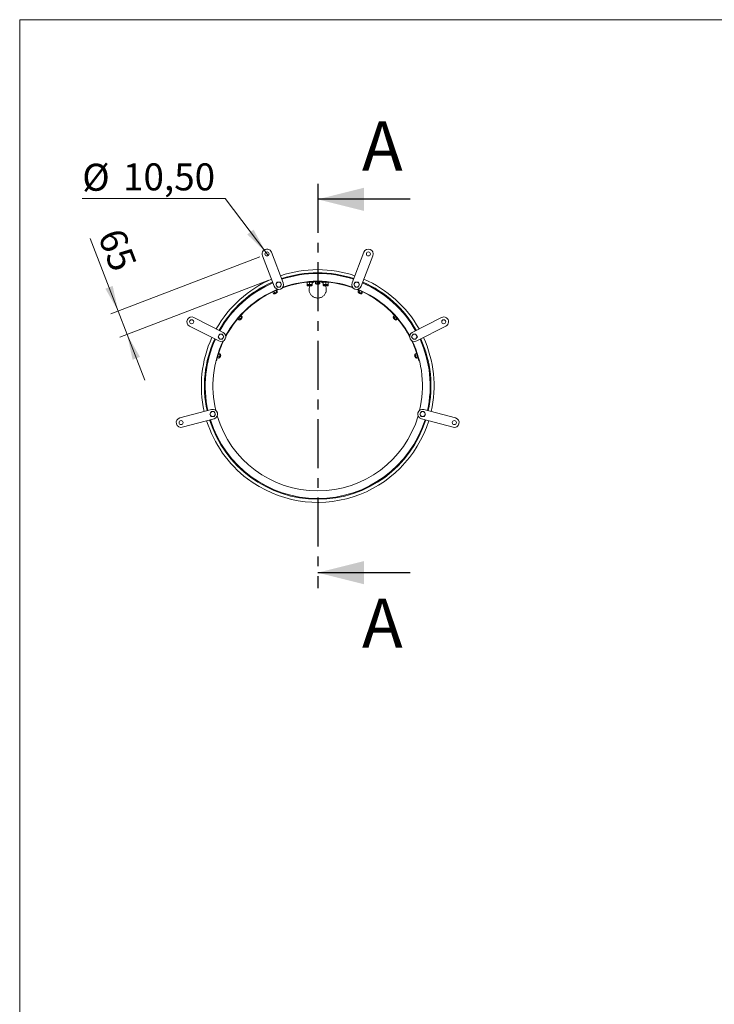
# Model space of a CAD drawing. Units: millimetres. Extents: x 8 to 201, y 4 to 288.
# Drawn here: x 21 to 111, y 160 to 288 of the extents above; entities that cross this region are included whole.
import ezdxf

# ---------------------------------------------------------------- set-up
doc = ezdxf.new("R2010")
doc.units = ezdxf.units.MM
doc.linetypes.add('CENTER', pattern=[10.16, 6.35, -1.27, 1.27, -1.27])
doc.styles.add('SLDTEXTSTYLE1', font='TXT', dxfattribs={"width": 0.75})
doc.dimstyles.new('SLDDIMSTYLE0', dxfattribs={"dimtxt": 3.5, "dimasz": 3.302, "dimexe": 0, "dimexo": 0.0625, "dimgap": 0.875, "dimtad": 0, "dimtih": 1, "dimtoh": 1, "dimlfac": 20, "dimrnd": 1e-09, "dimzin": 12, "dimdsep": 46, "dimtxsty": 'SLDTEXTSTYLE1', "dimblk1": 'NONE', "dimsah": 1, "dimcen": 0, "dimadec": 0, "dimazin": 3, "dimtfac": 1, "dimtmove": 0, "dimatfit": 3, "dimldrblk": 'NONE', "dimfxl": 0, "dimfrac": 2, "dimtolj": 1, "dimtzin": 12, "dimarcsym": 0})
doc.dimstyles.new('SLDDIMSTYLE1', dxfattribs={"dimtxt": 3.5, "dimasz": 3.302, "dimexe": 0, "dimexo": 0.0625, "dimgap": 0.875, "dimtad": 1, "dimlfac": 20, "dimrnd": 1e-09, "dimzin": 12, "dimdsep": 46, "dimtxsty": 'SLDTEXTSTYLE1', "dimsah": 1, "dimcen": 0.09, "dimadec": 0, "dimazin": 3, "dimtfac": 1, "dimtmove": 0, "dimatfit": 0, "dimfxl": 0, "dimfrac": 2, "dimtolj": 1, "dimtzin": 12, "dimarcsym": 0})

# ---------------------------------------------------------------- blocks, each defined once
blk = doc.blocks.new('_D')
at = {"color": 7, "linetype": 'Continuous', "lineweight": 0}
for p, q in [((47.61, 264.83), (29.11, 264.83)), ((52.89, 257.87), (47.61, 264.83)), ((53.2, 257.45), (52.89, 257.87))]:
    blk.add_line(p, q, dxfattribs=at)
blk.add_solid([(52.89, 257.87), (51.3, 260.8), (50.49, 260.19)], dxfattribs=at)
at = {"color": 7, "linetype": 'Continuous', "lineweight": 0, "char_height": 3.5, "attachment_point": 1, "style": 'SLDTEXTSTYLE1'}
for s, insert in [('%%c', (29.11, 269.34)), ('10,50', (34.39, 269.39))]:
    blk.add_mtext(s, dxfattribs=dict(at, insert=insert))
blk = doc.blocks.new('_NONE')
blk = doc.blocks.new('_D_1')
at = {"color": 7, "linetype": 'Continuous', "lineweight": 0}
for p, q in [((33.76, 250.25), (30.14, 259.66)), ((52.11, 257.3), (32.82, 249.89)), ((53.28, 254.26), (33.99, 246.86)), ((34.92, 247.22), (33.76, 250.25)), ((34.92, 247.22), (37.2, 241.29))]:
    blk.add_line(p, q, dxfattribs=at)
for points in [[(33.76, 250.25), (33.05, 253.52), (32.1, 253.15)], [(34.92, 247.22), (35.63, 243.95), (36.58, 244.32)]]:
    blk.add_solid(points, dxfattribs=at)
at = {"color": 7, "linetype": 'Continuous', "lineweight": 0, "insert": (34.36, 261.28), "char_height": 3.5, "attachment_point": 1, "rotation": 291, "style": 'SLDTEXTSTYLE1'}
blk.add_mtext('65', dxfattribs=at)

msp = doc.modelspace()

# ---------------------------------------------------------------- linework, layer by layer
at = {"color": 7, "linetype": 'Continuous', "lineweight": 15}
for p, q in [((21, 4), (21, 288)), ((21, 288), (201, 288)), ((53.62795, 257.8807), (55.15102, 253.91299)), ((64.0721, 253.91299), (65.59516, 257.8807)), ((53.98404, 253.46503), (52.46098, 257.43274)), ((66.76214, 257.43274), (65.23907, 253.46503)), ((54.37989, 254.01401), (54.28607, 253.85151)), ((54.94281, 253.68901), (54.84899, 253.85151)), ((58.23656, 253.9897), (58.23656, 253.72575)), ((58.44696, 254.01162), (58.56156, 253.9897)), ((58.44768, 254.01873), (59.01156, 254.01873)), ((58.56156, 253.9897), (58.72406, 254.01873)), ((58.56156, 253.9897), (58.56156, 253.72575)), ((58.88656, 253.9897), (58.88656, 253.72575)), ((59.01156, 254.01873), (59.01156, 254.0556)), ((59.32598, 254.0659), (59.32598, 253.88286)), ((59.34193, 253.83857), (59.37406, 253.76386)), ((59.50529, 254.0685), (59.50529, 253.88286)), ((59.79087, 254.06773), (59.79087, 253.88286)), ((59.84906, 253.76386), (59.88173, 253.83983)), ((59.89714, 254.0659), (59.89714, 253.88286)), ((60.21156, 254.0556), (60.21156, 254.01873)), ((60.77544, 254.01873), (60.21156, 254.01873)), ((60.33656, 253.9897), (60.49906, 254.01873)), ((60.33656, 253.9897), (60.33656, 253.72575)), ((60.66156, 253.9897), (60.79247, 254.01308)), ((60.66156, 253.9897), (60.66156, 253.72575)), ((60.98656, 253.9897), (60.98656, 253.72575)), ((64.46795, 254.01401), (64.37413, 253.85151)), ((65.03086, 253.68901), (64.93704, 253.85151)), ((53.78173, 252.74743), (53.85715, 252.58065)), ((53.88993, 252.54686), (53.94999, 252.49203)), ((53.94404, 252.82368), (54.02053, 252.65453)), ((54.19225, 253.68901), (54.28607, 253.52651)), ((54.20457, 252.94065), (54.28074, 252.7722)), ((54.30756, 252.64175), (54.28886, 252.64528)), ((54.29428, 252.60383), (54.30812, 252.64051)), ((54.30214, 252.98277), (54.37756, 252.81599)), ((54.30812, 252.64051), (54.30756, 252.64175)), ((54.38279, 252.68775), (54.38126, 252.77044)), ((54.75517, 253.36401), (54.84899, 253.52651)), ((58.23656, 253.72575), (58.39906, 253.69673)), ((58.23656, 253.69673), (58.23656, 253.59473)), ((58.39906, 253.69673), (58.23656, 253.69673)), ((58.83556, 253.54373), (58.28756, 253.54373)), ((58.72406, 253.69673), (58.39906, 253.69673)), ((58.56156, 253.72575), (58.72406, 253.69673)), ((58.88656, 253.69673), (58.72406, 253.69673)), ((58.88656, 253.59473), (58.88656, 253.69673)), ((59.84906, 253.76386), (59.37406, 253.76386)), ((59.47714, 253.76386), (59.46156, 253.75295)), ((59.46156, 253.75295), (59.46156, 253.75159)), ((59.46156, 253.75295), (59.68524, 253.75295)), ((59.46156, 253.75159), (59.48928, 253.72386)), ((59.46156, 253.75159), (59.76156, 253.75159)), ((59.48928, 253.72386), (59.73383, 253.72386)), ((59.68524, 253.75295), (59.76156, 253.75295)), ((59.73383, 253.72386), (59.76156, 253.75159)), ((59.76156, 253.75295), (59.74597, 253.76386)), ((59.76156, 253.75159), (59.76156, 253.75295)), ((60.33656, 253.72575), (60.49906, 253.69673)), ((60.33656, 253.69673), (60.33656, 253.59473)), ((60.49906, 253.69673), (60.33656, 253.69673)), ((60.93556, 253.54373), (60.38756, 253.54373)), ((60.82406, 253.69673), (60.49906, 253.69673)), ((60.66156, 253.72575), (60.82406, 253.69673)), ((60.98656, 253.69673), (60.82406, 253.69673)), ((60.98656, 253.59473), (60.98656, 253.69673)), ((64.28031, 253.68901), (64.37413, 253.52651)), ((64.84183, 252.76906), (64.84032, 252.68775)), ((64.84322, 253.36401), (64.93704, 253.52651)), ((64.92097, 252.98277), (64.84555, 252.81599)), ((64.91555, 252.64175), (64.91499, 252.64051)), ((64.91499, 252.64051), (64.92883, 252.60383)), ((64.93425, 252.64528), (64.91555, 252.64175)), ((65.08542, 252.91125), (65.00893, 252.74211)), ((65.34531, 252.79288), (65.26914, 252.62444)), ((65.27313, 252.49203), (65.3342, 252.54779)), ((65.44139, 252.74743), (65.36597, 252.58065)), ((54.04392, 252.53451), (54.03421, 252.51814)), ((54.03421, 252.51814), (54.03477, 252.5169)), ((54.03477, 252.5169), (54.07146, 252.50306)), ((65.15166, 252.50306), (65.18834, 252.5169)), ((65.1889, 252.51814), (65.1792, 252.53451)), ((65.18834, 252.5169), (65.1889, 252.51814)), ((47.35438, 247.49566), (43.56761, 249.42512)), ((49.27328, 249.2616), (49.41072, 249.14072)), ((49.38975, 249.39796), (49.52914, 249.27536)), ((49.45451, 249.12344), (49.53182, 249.09823)), ((49.57894, 249.61188), (49.71775, 249.48979)), ((49.59991, 249.17563), (49.59781, 249.15672)), ((49.59781, 249.15672), (49.59883, 249.15582)), ((49.59883, 249.15582), (49.63796, 249.15833)), ((49.65049, 249.69047), (49.78793, 249.56959)), ((49.79594, 249.38198), (49.77745, 249.37749)), ((49.79696, 249.38108), (49.79594, 249.38198)), ((49.79947, 249.34196), (49.79696, 249.38108)), ((49.84553, 249.45489), (49.81006, 249.5296)), ((69.41246, 249.52836), (69.37758, 249.45489)), ((69.42615, 249.38108), (69.42365, 249.34196)), ((69.42718, 249.38198), (69.42615, 249.38108)), ((69.44566, 249.37749), (69.42718, 249.38198)), ((69.57262, 249.69047), (69.43519, 249.56959)), ((69.693, 249.55755), (69.55361, 249.43495)), ((69.58516, 249.15833), (69.62429, 249.15582)), ((69.62531, 249.15672), (69.62321, 249.17563)), ((69.62429, 249.15582), (69.62531, 249.15672)), ((69.69129, 249.09823), (69.76991, 249.12387)), ((69.88103, 249.3426), (69.74222, 249.22051)), ((69.94984, 249.2616), (69.8124, 249.14072)), ((71.86873, 247.49566), (75.65551, 249.42512)), ((43.00012, 248.31136), (46.7869, 246.3819)), ((76.223, 248.31136), (72.43622, 246.3819)), ((46.69536, 246.93878), (46.78918, 246.77628)), ((46.883, 247.26378), (46.78918, 247.10128)), ((47.25828, 246.61378), (47.3521, 246.77628)), ((47.44592, 246.93878), (47.3521, 247.10128)), ((71.7772, 246.93878), (71.87102, 246.77628)), ((71.96484, 247.26378), (71.87102, 247.10128)), ((72.34011, 246.61378), (72.43393, 246.77628)), ((72.52775, 246.93878), (72.43393, 247.10128)), ((46.44044, 243.83288), (46.49285, 243.8187)), ((46.6019, 244.22769), (46.7767, 244.17425)), ((46.6516, 244.4), (46.82912, 244.34572)), ((46.73583, 244.67287), (46.91261, 244.61882)), ((46.76865, 244.77396), (46.94369, 244.72045)), ((46.82371, 244.17655), (46.90455, 244.18543)), ((46.93469, 244.28401), (46.94057, 244.26592)), ((46.94057, 244.26592), (46.94187, 244.26552)), ((46.94187, 244.26552), (46.97649, 244.28393)), ((47.04343, 244.63968), (46.98033, 244.69313)), ((47.02828, 244.55281), (47.01329, 244.5411)), ((47.02958, 244.55241), (47.02828, 244.55281)), ((47.04799, 244.51779), (47.02958, 244.55241)), ((72.19353, 244.55241), (72.17512, 244.51779)), ((72.24174, 244.69224), (72.17969, 244.63968)), ((72.19483, 244.55281), (72.19353, 244.55241)), ((72.20983, 244.5411), (72.19483, 244.55281)), ((72.24662, 244.28393), (72.28124, 244.26552)), ((72.45447, 244.77396), (72.27943, 244.72045)), ((72.28124, 244.26552), (72.28254, 244.26592)), ((72.28254, 244.26592), (72.28842, 244.28401)), ((72.31856, 244.18543), (72.40077, 244.1764)), ((72.50938, 244.60325), (72.33186, 244.54897)), ((72.59214, 244.32992), (72.41535, 244.27587)), ((72.62138, 244.22774), (72.44642, 244.17425)), ((72.78332, 243.83295), (72.73001, 243.81966)), ((41.7492, 236.40971), (45.85439, 237.50969)), ((45.82851, 237.23099), (45.73469, 237.06848)), ((73.01932, 237.23099), (72.9255, 237.06848)), ((73.36873, 237.50969), (77.47391, 236.40971)), ((46.17791, 236.30228), (42.07273, 235.2023)), ((45.64087, 236.90599), (45.73469, 236.74349)), ((46.20379, 236.58098), (46.29761, 236.74349)), ((46.39143, 236.90599), (46.29761, 237.06848)), ((72.83169, 236.90599), (72.9255, 236.74349)), ((77.15039, 235.2023), (73.0452, 236.30228)), ((73.3946, 236.58098), (73.48842, 236.74349)), ((73.58224, 236.90599), (73.48842, 237.06848))]:
    msp.add_line(p, q, dxfattribs=at)
at = {"color": 7, "linetype": 'CENTER', "lineweight": 30}
msp.add_line((59.61156, 266.73227), (59.61156, 214.36545), dxfattribs=at)
at = {"color": 7, "linetype": 'Continuous', "lineweight": 30}
for p, q in [((71.61156, 264.73227), (59.61156, 264.73227)), ((71.61156, 216.36545), (59.61156, 216.36545))]:
    msp.add_line(p, q, dxfattribs=at)
at = {"color": 8, "linetype": 'Continuous', "lineweight": 15}
for p, q in [((58.88656, 253.59473), (58.23656, 253.59473)), ((60.98656, 253.59473), (60.33656, 253.59473)), ((46.57808, 244.31352), (46.6225, 244.30069)), ((72.64509, 244.31354), (72.60061, 244.30069))]:
    msp.add_line(p, q, dxfattribs=at)
at = {"color": 7, "linetype": 'Continuous', "lineweight": 15, "flags": 128}
for points in [[(54.38279, 252.68775), (54.37657, 252.68494), (54.35487, 252.67513), (54.3192, 252.659), (54.27219, 252.63774), (54.21734, 252.61293), (54.15871, 252.58642), (54.10064, 252.56016), (54.04746, 252.53611), (54.00309, 252.51605), (53.97084, 252.50146), (53.95308, 252.49343), (53.94999, 252.49203)], [(54.03421, 252.51814), (54.04199, 252.52166), (54.06531, 252.5322), (54.10136, 252.54851), (54.1458, 252.5686), (54.19326, 252.59007), (54.23803, 252.61031)], [(54.03477, 252.5169), (54.03662, 252.51773), (54.0524, 252.52487), (54.08254, 252.5385), (54.12341, 252.55698), (54.17007, 252.57808), (54.21689, 252.59926), (54.25824, 252.61796), (54.28912, 252.63192), (54.3058, 252.63946), (54.30812, 252.64051)], [(54.07146, 252.50306), (54.07227, 252.50343), (54.08583, 252.50956), (54.11416, 252.52237), (54.15295, 252.53991), (54.1963, 252.55952), (54.2376, 252.5782), (54.27057, 252.59311), (54.29019, 252.60198), (54.29428, 252.60383)], [(54.23803, 252.61031), (54.27469, 252.62689), (54.29884, 252.63781), (54.30755, 252.64175), (54.30756, 252.64175)], [(65.27313, 252.49203), (65.2669, 252.49485), (65.24521, 252.50466), (65.20954, 252.52079), (65.16253, 252.54205), (65.10768, 252.56685), (65.04904, 252.59337), (64.99098, 252.61962), (64.93779, 252.64367), (64.89343, 252.66374), (64.86117, 252.67832), (64.84342, 252.68635), (64.84032, 252.68775)], [(64.91499, 252.64051), (64.91684, 252.63968), (64.93262, 252.63254), (64.96276, 252.61891), (65.00363, 252.60043), (65.05029, 252.57933), (65.09712, 252.55815), (65.13846, 252.53946), (65.16934, 252.5255), (65.18602, 252.51795), (65.18834, 252.5169)], [(64.91555, 252.64175), (64.92333, 252.63824), (64.94665, 252.62769), (64.9827, 252.61139), (65.02714, 252.59129), (65.0746, 252.56983), (65.11937, 252.54959)], [(64.92883, 252.60383), (64.92964, 252.60346), (64.9432, 252.59733), (64.97153, 252.58452), (65.01032, 252.56698), (65.05367, 252.54737), (65.09497, 252.52869), (65.12794, 252.51378), (65.14756, 252.50491), (65.15166, 252.50306)], [(65.11937, 252.54959), (65.15604, 252.533), (65.18018, 252.52208), (65.1889, 252.51814), (65.1889, 252.51814)], [(49.84553, 249.45489), (49.84102, 249.44977), (49.8253, 249.43189), (49.79944, 249.40249), (49.76537, 249.36375), (49.72561, 249.31855), (49.68311, 249.27023), (49.64102, 249.22238), (49.60247, 249.17855), (49.57031, 249.14199), (49.54694, 249.11541), (49.53407, 249.10078), (49.53182, 249.09823)], [(49.59781, 249.15672), (49.60344, 249.16313), (49.62035, 249.18234), (49.64648, 249.21205), (49.67869, 249.24868), (49.71309, 249.28779), (49.74554, 249.32468)], [(49.59883, 249.15582), (49.60017, 249.15734), (49.61161, 249.17035), (49.63345, 249.19519), (49.66307, 249.22886), (49.6969, 249.26732), (49.73084, 249.30591), (49.7608, 249.33998), (49.78318, 249.36542), (49.79528, 249.37917), (49.79696, 249.38108)], [(49.63796, 249.15833), (49.63855, 249.159), (49.64837, 249.17017), (49.66891, 249.19352), (49.69703, 249.22549), (49.72845, 249.26121), (49.75838, 249.29524), (49.78228, 249.32242), (49.7965, 249.33858), (49.79947, 249.34196)], [(49.74554, 249.32468), (49.77211, 249.3549), (49.78962, 249.3748), (49.79593, 249.38198), (49.79594, 249.38198)], [(69.69129, 249.09823), (69.68678, 249.10335), (69.67106, 249.12123), (69.6452, 249.15063), (69.61113, 249.18937), (69.57137, 249.23457), (69.52887, 249.28289), (69.48678, 249.33074), (69.44823, 249.37457), (69.41607, 249.41113), (69.39269, 249.43771), (69.37983, 249.45234), (69.37758, 249.45489)], [(69.42365, 249.34196), (69.42423, 249.34129), (69.43406, 249.33011), (69.4546, 249.30677), (69.48272, 249.2748), (69.51413, 249.23908), (69.54407, 249.20504), (69.56797, 249.17787), (69.58219, 249.1617), (69.58516, 249.15833)], [(69.42615, 249.38108), (69.42749, 249.37957), (69.43893, 249.36656), (69.46078, 249.34172), (69.4904, 249.30804), (69.52422, 249.26959), (69.55816, 249.231), (69.58813, 249.19693), (69.61051, 249.17148), (69.6226, 249.15773), (69.62429, 249.15582)], [(69.42718, 249.38198), (69.43281, 249.37557), (69.44972, 249.35636), (69.47585, 249.32665), (69.50806, 249.29003), (69.54246, 249.25091), (69.57491, 249.21402)], [(69.57491, 249.21402), (69.60148, 249.18381), (69.61899, 249.16391), (69.6253, 249.15673), (69.62531, 249.15672)], [(47.04343, 244.63968), (47.04143, 244.63315), (47.03447, 244.61038), (47.02302, 244.57294), (47.00794, 244.5236), (46.99034, 244.46603), (46.97153, 244.40449), (46.95289, 244.34355), (46.93583, 244.28773), (46.92159, 244.24117), (46.91124, 244.20731), (46.90555, 244.18868), (46.90455, 244.18543)], [(46.94057, 244.26592), (46.94307, 244.27408), (46.95055, 244.29855), (46.96212, 244.33639), (46.97638, 244.38303), (46.99161, 244.43285), (47.00597, 244.47983)], [(46.94187, 244.26552), (46.94246, 244.26746), (46.94753, 244.28402), (46.9572, 244.31566), (46.97031, 244.35855), (46.98529, 244.40752), (47.00031, 244.45667), (47.01358, 244.50006), (47.02349, 244.53246), (47.02884, 244.54997), (47.02958, 244.55241)], [(46.97649, 244.28393), (46.97675, 244.28478), (46.9811, 244.29901), (46.99019, 244.32874), (47.00264, 244.36946), (47.01655, 244.41495), (47.0298, 244.4583), (47.04038, 244.49291), (47.04668, 244.5135), (47.04799, 244.51779)], [(47.00597, 244.47983), (47.01774, 244.51831), (47.02548, 244.54366), (47.02828, 244.5528), (47.02828, 244.55281)], [(72.17512, 244.51779), (72.17538, 244.51694), (72.17973, 244.50271), (72.18882, 244.47298), (72.20127, 244.43226), (72.21518, 244.38677), (72.22843, 244.34342), (72.23901, 244.30881), (72.24531, 244.28822), (72.24662, 244.28393)], [(72.31856, 244.18543), (72.31657, 244.19196), (72.3096, 244.21473), (72.29816, 244.25217), (72.28307, 244.30151), (72.26547, 244.35908), (72.24666, 244.42062), (72.22803, 244.48156), (72.21096, 244.53738), (72.19673, 244.58394), (72.18638, 244.6178), (72.18068, 244.63643), (72.17969, 244.63968)], [(72.19353, 244.55241), (72.19412, 244.55048), (72.19919, 244.53391), (72.20886, 244.50228), (72.22197, 244.45938), (72.23694, 244.41041), (72.25197, 244.36127), (72.26524, 244.31787), (72.27514, 244.28547), (72.2805, 244.26796), (72.28124, 244.26552)], [(72.19483, 244.55281), (72.19733, 244.54465), (72.20481, 244.52017), (72.21638, 244.48234), (72.23064, 244.4357), (72.24587, 244.38588), (72.26023, 244.3389)], [(72.26023, 244.3389), (72.272, 244.30041), (72.27975, 244.27507), (72.28254, 244.26593), (72.28254, 244.26592)]]:
    msp.add_lwpolyline(points, dxfattribs=at)
at = {"color": 7, "linetype": 'Continuous', "lineweight": 15}
for centre in [(53.04446, 257.65672), (66.17865, 257.65672), (43.28386, 248.86824), (75.93925, 248.86824), (41.91097, 235.806), (77.31215, 235.806)]:
    msp.add_circle(centre, 0.2625, dxfattribs=at)
for centre, radius, start, end in [((53.04446, 257.65672), 0.625, 21, 201), ((66.17865, 257.65672), 0.625, 339, 159), ((59.61156, 240.54886), 15.075, 71.376128, 108.623872), ((59.61156, 240.54886), 14.675, 71.4409333, 108.5590667), ((59.61156, 240.54886), 14.575, 71.457691, 108.542309), ((59.61156, 240.54886), 15.075, 113.376128, 150.623872), ((59.61156, 240.54886), 14.675, 113.4409333, 150.5590667), ((59.61156, 240.54886), 14.575, 113.457691, 150.542309), ((59.61156, 240.54886), 14.575, 113.4841021, 150.542309), ((54.56753, 253.68901), 0.625, 201, 21), ((54.56753, 253.68901), 0.325, 150, 210), ((54.56753, 253.68901), 0.325, 90, 150), ((54.56753, 253.68901), 0.325, 30, 90), ((54.56753, 253.68901), 0.325, 330, 30), ((59.61156, 240.54886), 13.52005, 70.1941581, 109.8058419), ((59.61156, 240.54886), 13.575, 70.5544369, 109.4455631), ((64.65559, 253.68901), 0.625, 159, 339), ((64.65559, 253.68901), 0.325, 150, 210), ((64.65559, 253.68901), 0.325, 90, 150), ((64.65559, 253.68901), 0.325, 30, 90), ((64.65559, 253.68901), 0.325, 330, 30), ((59.61156, 240.54886), 14.575, 29.457691, 66.5511993), ((59.61156, 240.54886), 14.575, 29.457691, 66.5157726), ((59.61156, 240.54886), 14.675, 29.4409333, 66.5590667), ((59.61156, 240.54886), 15.075, 29.376128, 66.623872), ((59.61156, 240.54886), 13.575, 112.5544369, 151.4455631), ((59.61156, 240.54886), 13.52005, 112.1941581, 151.8058419), ((54.56753, 253.68901), 0.325, 210, 270), ((54.56753, 253.68901), 0.325, 270, 330), ((58.28756, 253.59473), 0.051, 180, 270), ((58.83556, 253.59473), 0.051, 270, 0), ((60.38756, 253.59473), 0.051, 180, 270), ((60.93556, 253.59473), 0.051, 270, 0), ((64.65559, 253.68901), 0.325, 210, 270), ((64.65559, 253.68901), 0.325, 270, 330), ((59.61156, 240.54886), 13.52005, 28.1941581, 67.8058419), ((59.61156, 240.54886), 13.575, 28.5544369, 67.4455631), ((43.28386, 248.86824), 0.625, 63, 243), ((75.93925, 248.86824), 0.625, 297, 117), ((47.07064, 246.93878), 0.625, 243, 63), ((72.15247, 246.93878), 0.625, 117, 297), ((59.61156, 240.54886), 15.075, 155.376128, 192.623872), ((59.61156, 240.54886), 14.675, 155.4409333, 192.5590667), ((59.61156, 240.54886), 14.575, 155.457691, 192.542309), ((59.61156, 240.54886), 13.575, 154.5544369, 193.4455631), ((59.61156, 240.54886), 13.52005, 154.1941581, 163.8888889), ((47.07064, 246.93878), 0.325, 150, 210), ((47.07064, 246.93878), 0.325, 90, 150), ((47.07064, 246.93878), 0.325, 210, 270), ((47.07064, 246.93878), 0.325, 30, 90), ((47.07064, 246.93878), 0.325, 270, 330), ((47.07064, 246.93878), 0.325, 330, 30), ((59.61156, 240.54886), 13.52005, 16.1111112, 25.8058419), ((72.15247, 246.93878), 0.325, 150, 210), ((59.61156, 240.54886), 13.575, 346.5544369, 25.4455631), ((72.15247, 246.93878), 0.325, 90, 150), ((72.15247, 246.93878), 0.325, 210, 270), ((72.15247, 246.93878), 0.325, 30, 90), ((72.15247, 246.93878), 0.325, 270, 330), ((72.15247, 246.93878), 0.325, 330, 30), ((59.61156, 240.54886), 14.575, 347.457691, 24.542309), ((59.61156, 240.54886), 14.675, 347.4409333, 24.5590667), ((59.61156, 240.54886), 15.075, 347.376128, 24.623872), ((46.01615, 236.90599), 0.325, 90, 150), ((46.01615, 236.90599), 0.625, 285, 105), ((46.01615, 236.90599), 0.325, 30, 90), ((73.20696, 236.90599), 0.625, 75, 255), ((73.20696, 236.90599), 0.325, 90, 150), ((73.20696, 236.90599), 0.325, 30, 90), ((41.91097, 235.806), 0.625, 105, 285), ((59.61156, 240.54886), 15.075, 197.376128, 232.9250893), ((59.61156, 240.54886), 14.675, 197.4409333, 270), ((46.01615, 236.90599), 0.325, 150, 210), ((59.61156, 240.54886), 14.575, 197.457691, 270), ((46.01615, 236.90599), 0.325, 210, 270), ((46.01615, 236.90599), 0.325, 270, 330), ((46.01615, 236.90599), 0.325, 330, 30), ((59.61158, 240.54886), 13.58355, 196.5999885, 343.3997858), ((59.61156, 240.54886), 15.075, 232.9250893, 342.623872), ((59.61156, 240.54886), 14.575, 270, 342.542309), ((59.61156, 240.54886), 14.675, 270, 342.5590667), ((73.20696, 236.90599), 0.325, 150, 210), ((73.20696, 236.90599), 0.325, 210, 270), ((73.20696, 236.90599), 0.325, 270, 330), ((73.20696, 236.90599), 0.325, 330, 30), ((77.31215, 235.806), 0.625, 255, 75)]:
    msp.add_arc(centre, radius, start, end, dxfattribs=at)
for points, knots in [([(54.28607, 253.85151), (54.28385, 253.84765), (54.25217, 253.79278), (54.22112, 253.73901), (54.19225, 253.68901)], [0, 0, 0, 0, 0.070218628, 1, 1, 1, 1]), ([(54.56753, 254.01401), (54.51821, 254.01401), (54.45468, 254.01401), (54.39356, 254.01401), (54.37989, 254.01401)], [0, 0, 0, 0, 0.7762867972, 1, 1, 1, 1]), ([(54.75517, 254.01401), (54.70826, 254.01401), (54.64638, 254.01401), (54.58289, 254.01401), (54.56753, 254.01401)], [0, 0, 0, 0, 0.758147704, 1, 1, 1, 1]), ([(54.84899, 253.85151), (54.84676, 253.85536), (54.81508, 253.91023), (54.78403, 253.96401), (54.75517, 254.01401)], [0, 0, 0, 0, 0.070211775, 1, 1, 1, 1]), ([(58.72406, 254.01873), (58.72791, 254.0187), (58.78278, 254.01828), (58.83656, 254.00347), (58.88656, 253.9897)], [0, 0, 0, 0, 0.070216952, 1, 1, 1, 1]), ([(58.88656, 253.86755), (58.93135, 253.9019), (59.02499, 253.97373), (59.13334, 254.0338), (59.19592, 254.05279), (59.1995, 254.05388)], [0, 0, 0, 0, 0.4636092445, 0.9692961755, 1, 1, 1, 1]), ([(58.88656, 253.9897), (58.88656, 253.99408), (58.88656, 254.0111), (58.88656, 254.01547), (58.88656, 254.01873)], [0, 0, 0, 0, 0.257550931, 1, 1, 1, 1]), ([(59.32598, 253.88286), (59.32968, 253.87078), (59.33469, 253.85444), (59.34101, 253.8421), (59.34266, 253.83889)], [0, 0, 0, 0, 0.7390841889, 1, 1, 1, 1]), ([(59.32598, 253.88286), (59.34086, 253.85702), (59.36183, 253.82058), (59.39827, 253.79378), (59.42441, 253.79127), (59.45349, 253.80671), (59.48045, 253.83879), (59.49743, 253.86892), (59.50529, 253.88286)], [0, 0, 0, 0, 0.2986536128, 0.4209711886, 0.5444994185, 0.6505737559, 0.8382685456, 1, 1, 1, 1]), ([(59.50529, 253.88286), (59.52899, 253.85702), (59.56239, 253.82058), (59.62042, 253.79378), (59.66205, 253.79127), (59.70837, 253.80671), (59.7513, 253.83879), (59.77835, 253.86892), (59.79087, 253.88286)], [0, 0, 0, 0, 0.298654724, 0.420974971, 0.544502261, 0.650573764, 0.838269608, 1, 1, 1, 1]), ([(59.79087, 253.88286), (59.79471, 253.87128), (59.80397, 253.84336), (59.81899, 253.81077), (59.83638, 253.79215), (59.85268, 253.79251), (59.87189, 253.81479), (59.88613, 253.84915), (59.89488, 253.87595), (59.89714, 253.88286)], [0, 0, 0, 0, 0.133916106, 0.322699316, 0.442233249, 0.562774043, 0.692288532, 0.920666377, 1, 1, 1, 1]), ([(60.01134, 254.05523), (60.04454, 254.0431), (60.13754, 254.00914), (60.24814, 253.9436), (60.31599, 253.8824), (60.33656, 253.86384)], [0, 0, 0, 0, 0.279036513, 0.781402814, 1, 1, 1, 1]), ([(60.33656, 253.9897), (60.33656, 253.99408), (60.33656, 254.0111), (60.33656, 254.01547), (60.33656, 254.01873)], [0, 0, 0, 0, 0.257550931, 1, 1, 1, 1]), ([(60.49906, 254.01873), (60.50291, 254.0187), (60.55779, 254.01828), (60.61156, 254.00347), (60.66156, 253.9897)], [0, 0, 0, 0, 0.070212912, 1, 1, 1, 1]), ([(64.37413, 253.85151), (64.3719, 253.84765), (64.34022, 253.79278), (64.30918, 253.73901), (64.28031, 253.68901)], [0, 0, 0, 0, 0.070218628, 1, 1, 1, 1]), ([(64.65559, 254.01401), (64.60627, 254.01401), (64.54273, 254.01401), (64.48162, 254.01401), (64.46795, 254.01401)], [0, 0, 0, 0, 0.7762867972, 1, 1, 1, 1]), ([(64.84322, 254.01401), (64.79631, 254.01401), (64.73444, 254.01401), (64.67094, 254.01401), (64.65559, 254.01401)], [0, 0, 0, 0, 0.758147704, 1, 1, 1, 1]), ([(64.93704, 253.85151), (64.93482, 253.85536), (64.90314, 253.91023), (64.87209, 253.96401), (64.84322, 254.01401)], [0, 0, 0, 0, 0.070211775, 1, 1, 1, 1]), ([(53.85715, 252.58065), (53.88135, 252.56323), (53.91547, 252.53868), (53.95972, 252.52927), (53.98457, 252.53775), (54.00471, 252.5638), (54.01605, 252.60414), (54.01911, 252.63859), (54.02053, 252.65453)], [0, 0, 0, 0, 0.298653091, 0.420972359, 0.544500315, 0.650574829, 0.838271187, 1, 1, 1, 1]), ([(53.85715, 252.58065), (53.8655, 252.57117), (53.87679, 252.55834), (53.88764, 252.54971), (53.89047, 252.54745)], [0, 0, 0, 0, 0.739079994, 1, 1, 1, 1]), ([(54.02053, 252.65453), (54.05277, 252.64075), (54.09821, 252.62131), (54.16214, 252.6208), (54.2011, 252.63567), (54.23695, 252.66882), (54.26285, 252.71575), (54.27508, 252.75434), (54.28074, 252.7722)], [0, 0, 0, 0, 0.298652974, 0.420975267, 0.544502155, 0.650574301, 0.838270665, 1, 1, 1, 1]), ([(54.28074, 252.7722), (54.28901, 252.76323), (54.30896, 252.74161), (54.33607, 252.7181), (54.35958, 252.7083), (54.37429, 252.71535), (54.38261, 252.74356), (54.38143, 252.78074), (54.37836, 252.80877), (54.37756, 252.81599)], [0, 0, 0, 0, 0.133916449, 0.322698661, 0.442233088, 0.562774151, 0.692288761, 0.920667028, 1, 1, 1, 1]), ([(54.28607, 253.52651), (54.28829, 253.52265), (54.31997, 253.46778), (54.35102, 253.41401), (54.37989, 253.36401)], [0, 0, 0, 0, 0.07021856, 1, 1, 1, 1]), ([(54.37989, 253.36401), (54.39356, 253.36401), (54.45468, 253.36401), (54.51821, 253.36401), (54.56753, 253.36401)], [0, 0, 0, 0, 0.2237132028, 1, 1, 1, 1]), ([(54.56753, 253.36401), (54.58289, 253.36401), (54.64638, 253.36401), (54.70826, 253.36401), (54.75517, 253.36401)], [0, 0, 0, 0, 0.241852296, 1, 1, 1, 1]), ([(54.84899, 253.52651), (54.85121, 253.53036), (54.88289, 253.58523), (54.91394, 253.63901), (54.94281, 253.68901)], [0, 0, 0, 0, 0.070211843, 1, 1, 1, 1]), ([(58.23656, 253.72575), (58.23656, 253.72137), (58.23656, 253.70436), (58.23656, 253.69998), (58.23656, 253.69673)], [0, 0, 0, 0, 0.257550931, 1, 1, 1, 1]), ([(58.39906, 253.69673), (58.40291, 253.69676), (58.45779, 253.69717), (58.51156, 253.71198), (58.56156, 253.72575)], [0, 0, 0, 0, 0.070213306, 1, 1, 1, 1]), ([(59.54508, 251.94184), (59.48223, 251.94868), (59.35654, 251.96236), (59.17551, 252.02204), (59.00691, 252.10956), (58.85546, 252.22419), (58.72632, 252.36287), (58.62276, 252.52019), (58.54849, 252.69233), (58.50445, 252.87274), (58.49227, 253.05725), (58.5115, 253.23941), (58.5553, 253.40436), (58.60454, 253.50107), (58.62626, 253.54373)], [0, 0, 0, 0, 0.086170233, 0.172338804, 0.258536283, 0.344728994, 0.430464169, 0.516192929, 0.600766209, 0.685334107, 0.768681246, 0.852027712, 0.934733023, 1, 1, 1, 1]), ([(58.72406, 253.69673), (58.72791, 253.69676), (58.78278, 253.69717), (58.83656, 253.71198), (58.88656, 253.72575)], [0, 0, 0, 0, 0.070216952, 1, 1, 1, 1]), ([(58.88656, 253.72575), (58.88656, 253.72137), (58.88656, 253.70436), (58.88656, 253.69998), (58.88656, 253.69673)], [0, 0, 0, 0, 0.257550931, 1, 1, 1, 1]), ([(60.59556, 253.54373), (60.60678, 253.52471), (60.64954, 253.45224), (60.69449, 253.31269), (60.72716, 253.13131), (60.72741, 252.94774), (60.69668, 252.76752), (60.6368, 252.59486), (60.54835, 252.43463), (60.43439, 252.29002), (60.29706, 252.16624), (60.14007, 252.06529), (59.9675, 251.99258), (59.76765, 251.94209), (59.62499, 251.94193), (59.54508, 251.94184)], [0, 0, 0, 0, 0.02840506, 0.1082382203, 0.1867607769, 0.2652837633, 0.3432302434, 0.4211803221, 0.4995070598, 0.5778390469, 0.6571810459, 0.7365276998, 0.817010822, 0.8974966253, 1, 1, 1, 1]), ([(60.33656, 253.72575), (60.33656, 253.72137), (60.33656, 253.70436), (60.33656, 253.69998), (60.33656, 253.69673)], [0, 0, 0, 0, 0.257550931, 1, 1, 1, 1]), ([(60.49906, 253.69673), (60.50291, 253.69676), (60.55779, 253.69717), (60.61156, 253.71198), (60.66156, 253.72575)], [0, 0, 0, 0, 0.070212912, 1, 1, 1, 1]), ([(60.82406, 253.69673), (60.82791, 253.69676), (60.88278, 253.69717), (60.93656, 253.71198), (60.98656, 253.72575)], [0, 0, 0, 0, 0.070216557, 1, 1, 1, 1]), ([(60.98656, 253.72575), (60.98656, 253.72137), (60.98656, 253.70436), (60.98656, 253.69998), (60.98656, 253.69673)], [0, 0, 0, 0, 0.257550931, 1, 1, 1, 1]), ([(64.37413, 253.52651), (64.37635, 253.52265), (64.40803, 253.46778), (64.43908, 253.41401), (64.46795, 253.36401)], [0, 0, 0, 0, 0.07021856, 1, 1, 1, 1]), ([(64.46795, 253.36401), (64.48162, 253.36401), (64.54273, 253.36401), (64.60627, 253.36401), (64.65559, 253.36401)], [0, 0, 0, 0, 0.2237132028, 1, 1, 1, 1]), ([(64.65559, 253.36401), (64.67094, 253.36401), (64.73444, 253.36401), (64.79631, 253.36401), (64.84322, 253.36401)], [0, 0, 0, 0, 0.241852296, 1, 1, 1, 1]), ([(64.84555, 252.81599), (64.84395, 252.80346), (64.84177, 252.78651), (64.84245, 252.77266), (64.84263, 252.76905)], [0, 0, 0, 0, 0.739078212, 1, 1, 1, 1]), ([(64.84555, 252.81599), (64.84846, 252.78631), (64.85255, 252.74448), (64.87471, 252.70504), (64.8975, 252.69198), (64.93035, 252.69406), (64.96814, 252.71219), (64.99603, 252.73264), (65.00893, 252.74211)], [0, 0, 0, 0, 0.298652035, 0.420971866, 0.544500198, 0.650573986, 0.838269091, 1, 1, 1, 1]), ([(64.93704, 253.52651), (64.93927, 253.53036), (64.97095, 253.58523), (65.002, 253.63901), (65.03086, 253.68901)], [0, 0, 0, 0, 0.070211843, 1, 1, 1, 1]), ([(65.00893, 252.74211), (65.01987, 252.70879), (65.0353, 252.66184), (65.07713, 252.6135), (65.11403, 252.59406), (65.16259, 252.58904), (65.21493, 252.60058), (65.25199, 252.61689), (65.26914, 252.62444)], [0, 0, 0, 0, 0.298653433, 0.420975394, 0.544502793, 0.650575004, 0.83827105, 1, 1, 1, 1]), ([(65.26914, 252.62444), (65.26787, 252.61229), (65.2648, 252.58304), (65.26506, 252.54716), (65.27323, 252.52303), (65.28824, 252.51664), (65.31492, 252.52902), (65.34205, 252.55447), (65.36107, 252.57528), (65.36597, 252.58065)], [0, 0, 0, 0, 0.133914559, 0.322698598, 0.442232295, 0.562773321, 0.692288283, 0.920666647, 1, 1, 1, 1]), ([(49.41072, 249.14072), (49.43995, 249.13482), (49.48115, 249.12651), (49.52535, 249.13616), (49.5445, 249.15413), (49.55212, 249.18617), (49.54582, 249.2276), (49.53442, 249.26025), (49.52914, 249.27536)], [0, 0, 0, 0, 0.298652168, 0.42097155, 0.544499479, 0.65057471, 0.838270311, 1, 1, 1, 1]), ([(49.41072, 249.14072), (49.42223, 249.13552), (49.43781, 249.12848), (49.45125, 249.12509), (49.45476, 249.1242)], [0, 0, 0, 0, 0.739082286, 1, 1, 1, 1]), ([(49.52914, 249.27536), (49.5642, 249.27608), (49.61361, 249.2771), (49.67206, 249.30297), (49.70145, 249.33258), (49.72045, 249.37755), (49.72471, 249.43098), (49.71995, 249.47118), (49.71775, 249.48979)], [0, 0, 0, 0, 0.2986531, 0.420973931, 0.544501161, 0.650573847, 0.838270809, 1, 1, 1, 1]), ([(49.71775, 249.48979), (49.72899, 249.48503), (49.75607, 249.47354), (49.79046, 249.46329), (49.81592, 249.46405), (49.82641, 249.47654), (49.82237, 249.50567), (49.80598, 249.53906), (49.79163, 249.56333), (49.78793, 249.56959)], [0, 0, 0, 0, 0.1339168372, 0.3226999103, 0.4422338786, 0.5627740831, 0.6922895833, 0.9206663536, 1, 1, 1, 1]), ([(69.43519, 249.56959), (69.42856, 249.55883), (69.41959, 249.54428), (69.41451, 249.53138), (69.41318, 249.52802)], [0, 0, 0, 0, 0.7390820064, 1, 1, 1, 1]), ([(69.43519, 249.56959), (69.4256, 249.54135), (69.4121, 249.50154), (69.41604, 249.45647), (69.43142, 249.43519), (69.46221, 249.42354), (69.50411, 249.42449), (69.53795, 249.43164), (69.55361, 249.43495)], [0, 0, 0, 0, 0.298652208, 0.420971809, 0.544499817, 0.650574142, 0.838268522, 1, 1, 1, 1]), ([(69.55361, 249.43495), (69.54985, 249.40008), (69.54456, 249.35094), (69.56276, 249.28966), (69.58836, 249.25674), (69.63055, 249.23216), (69.683, 249.22111), (69.72348, 249.2207), (69.74222, 249.22051)], [0, 0, 0, 0, 0.298654884, 0.420975818, 0.544503751, 0.650575231, 0.838272155, 1, 1, 1, 1]), ([(69.74222, 249.22051), (69.73605, 249.20997), (69.7212, 249.18458), (69.70665, 249.15178), (69.70415, 249.12643), (69.7152, 249.11442), (69.74461, 249.11471), (69.77982, 249.12671), (69.80572, 249.13785), (69.8124, 249.14072)], [0, 0, 0, 0, 0.133914866, 0.322698267, 0.442232303, 0.562773129, 0.692288682, 0.920666025, 1, 1, 1, 1]), ([(46.78918, 247.10128), (46.78696, 247.09743), (46.75527, 247.04255), (46.72423, 246.98878), (46.69536, 246.93878)], [0, 0, 0, 0, 0.070217194, 1, 1, 1, 1]), ([(46.78918, 246.77628), (46.79141, 246.77243), (46.82309, 246.71755), (46.85413, 246.66378), (46.883, 246.61378)], [0, 0, 0, 0, 0.070213395, 1, 1, 1, 1]), ([(47.07064, 247.26378), (47.02132, 247.26378), (46.95779, 247.26378), (46.89667, 247.26378), (46.883, 247.26378)], [0, 0, 0, 0, 0.776286362, 1, 1, 1, 1]), ([(46.883, 246.61378), (46.89667, 246.61378), (46.95779, 246.61378), (47.02132, 246.61378), (47.07064, 246.61378)], [0, 0, 0, 0, 0.223713638, 1, 1, 1, 1]), ([(47.25828, 247.26378), (47.21137, 247.26378), (47.14949, 247.26378), (47.086, 247.26378), (47.07064, 247.26378)], [0, 0, 0, 0, 0.7581481695, 1, 1, 1, 1]), ([(47.07064, 246.61378), (47.086, 246.61378), (47.14949, 246.61378), (47.21137, 246.61378), (47.25828, 246.61378)], [0, 0, 0, 0, 0.2418518305, 1, 1, 1, 1]), ([(47.3521, 247.10128), (47.34987, 247.10513), (47.31819, 247.16001), (47.28715, 247.21378), (47.25828, 247.26378)], [0, 0, 0, 0, 0.070215236, 1, 1, 1, 1]), ([(47.3521, 246.77628), (47.35432, 246.78013), (47.386, 246.83501), (47.41705, 246.88878), (47.44592, 246.93878)], [0, 0, 0, 0, 0.070215217, 1, 1, 1, 1]), ([(71.87102, 247.10128), (71.86879, 247.09743), (71.83711, 247.04255), (71.80606, 246.98878), (71.7772, 246.93878)], [0, 0, 0, 0, 0.0702151, 1, 1, 1, 1]), ([(71.87102, 246.77628), (71.87324, 246.77243), (71.90492, 246.71755), (71.93597, 246.66378), (71.96484, 246.61378)], [0, 0, 0, 0, 0.070215353, 1, 1, 1, 1]), ([(72.15247, 247.26378), (72.10315, 247.26378), (72.03962, 247.26378), (71.97851, 247.26378), (71.96484, 247.26378)], [0, 0, 0, 0, 0.776287232, 1, 1, 1, 1]), ([(71.96484, 246.61378), (71.97851, 246.61378), (72.03962, 246.61378), (72.10315, 246.61378), (72.15247, 246.61378)], [0, 0, 0, 0, 0.223712768, 1, 1, 1, 1]), ([(72.34011, 247.26378), (72.2932, 247.26378), (72.23133, 247.26378), (72.16783, 247.26378), (72.15247, 247.26378)], [0, 0, 0, 0, 0.758147239, 1, 1, 1, 1]), ([(72.15247, 246.61378), (72.16783, 246.61378), (72.23133, 246.61378), (72.2932, 246.61378), (72.34011, 246.61378)], [0, 0, 0, 0, 0.241852761, 1, 1, 1, 1]), ([(72.43393, 247.10128), (72.43171, 247.10513), (72.40003, 247.16001), (72.36898, 247.21378), (72.34011, 247.26378)], [0, 0, 0, 0, 0.070213277, 1, 1, 1, 1]), ([(72.43393, 246.77628), (72.43616, 246.78013), (72.46784, 246.835), (72.49889, 246.88878), (72.52775, 246.93878)], [0, 0, 0, 0, 0.070217312, 1, 1, 1, 1]), ([(46.6225, 244.30069), (46.60711, 244.24667), (46.57634, 244.13862), (46.53763, 243.99408), (46.50941, 243.88478), (46.49491, 243.8269), (46.49345, 243.82102), (46.49287, 243.81869)], [0, 0, 0, 0, 0.214802423, 0.429605754, 0.644437737, 0.859354233, 1, 1, 1, 1]), ([(46.7767, 244.17425), (46.80576, 244.18092), (46.84673, 244.19032), (46.88302, 244.21733), (46.89306, 244.2416), (46.88681, 244.27392), (46.864, 244.30908), (46.84016, 244.33413), (46.82912, 244.34572)], [0, 0, 0, 0, 0.2986520652, 0.4209707884, 0.5444992969, 0.6505742131, 0.8382711403, 1, 1, 1, 1]), ([(46.7767, 244.17425), (46.78933, 244.17426), (46.80642, 244.17427), (46.82007, 244.17671), (46.82363, 244.17734)], [0, 0, 0, 0, 0.73907458, 1, 1, 1, 1]), ([(46.82912, 244.34572), (46.86076, 244.36083), (46.90537, 244.38212), (46.94797, 244.42978), (46.96254, 244.46886), (46.96133, 244.51766), (46.94319, 244.5681), (46.92229, 244.60278), (46.91261, 244.61882)], [0, 0, 0, 0, 0.298654305, 0.420975049, 0.544501671, 0.650573332, 0.838269725, 1, 1, 1, 1]), ([(46.91261, 244.61882), (46.92482, 244.61911), (46.95423, 244.6198), (46.98978, 244.62464), (47.01267, 244.63582), (47.01709, 244.65152), (47.0014, 244.6764), (46.97271, 244.70007), (46.94963, 244.71627), (46.94369, 244.72045)], [0, 0, 0, 0, 0.133915956, 0.3226992014, 0.442232809, 0.5627740094, 0.6922891697, 0.9206667587, 1, 1, 1, 1]), ([(72.27943, 244.72045), (72.25906, 244.69866), (72.23035, 244.66796), (72.21538, 244.62527), (72.22062, 244.59954), (72.24388, 244.57624), (72.28245, 244.55984), (72.31622, 244.55241), (72.33186, 244.54897)], [0, 0, 0, 0, 0.298652039, 0.420970422, 0.544498108, 0.650572262, 0.83826852, 1, 1, 1, 1]), ([(72.27943, 244.72045), (72.26896, 244.71338), (72.2548, 244.70381), (72.24485, 244.69415), (72.24225, 244.69164)], [0, 0, 0, 0, 0.739081509, 1, 1, 1, 1]), ([(72.33186, 244.54897), (72.31407, 244.51875), (72.28899, 244.47616), (72.28033, 244.41283), (72.2901, 244.37228), (72.3184, 244.3325), (72.36164, 244.30082), (72.39836, 244.28377), (72.41535, 244.27587)], [0, 0, 0, 0, 0.298654144, 0.420976052, 0.544502829, 0.650573854, 0.838272995, 1, 1, 1, 1]), ([(72.41535, 244.27587), (72.40539, 244.26881), (72.3814, 244.25179), (72.35463, 244.2279), (72.3419, 244.20583), (72.34702, 244.19034), (72.37394, 244.17848), (72.41096, 244.17491), (72.43915, 244.17438), (72.44642, 244.17425)], [0, 0, 0, 0, 0.133915915, 0.32269878, 0.442233517, 0.56277497, 0.692288715, 0.920667182, 1, 1, 1, 1]), ([(72.73001, 243.81966), (72.72865, 243.82514), (72.72593, 243.83609), (72.70446, 243.92108), (72.67202, 244.04494), (72.63534, 244.1794), (72.61029, 244.26691), (72.60061, 244.30069)], [0, 0, 0, 0, 0.217807106, 0.435220382, 0.650537573, 0.865072364, 1, 1, 1, 1]), ([(46.01615, 237.23099), (45.96683, 237.23099), (45.9033, 237.23099), (45.84218, 237.23099), (45.82851, 237.23099)], [0, 0, 0, 0, 0.776286362, 1, 1, 1, 1]), ([(46.20379, 237.23099), (46.15688, 237.23099), (46.09501, 237.23099), (46.03151, 237.23099), (46.01615, 237.23099)], [0, 0, 0, 0, 0.7581491, 1, 1, 1, 1]), ([(46.29761, 237.06848), (46.29538, 237.07234), (46.2637, 237.12721), (46.23266, 237.18099), (46.20379, 237.23099)], [0, 0, 0, 0, 0.070217194, 1, 1, 1, 1]), ([(73.20696, 237.23099), (73.15764, 237.23099), (73.09411, 237.23099), (73.033, 237.23099), (73.01932, 237.23099)], [0, 0, 0, 0, 0.7762881019, 1, 1, 1, 1]), ([(73.3946, 237.23099), (73.34769, 237.23099), (73.28582, 237.23099), (73.22232, 237.23099), (73.20696, 237.23099)], [0, 0, 0, 0, 0.758155033, 1, 1, 1, 1]), ([(73.48842, 237.06848), (73.4862, 237.07234), (73.45452, 237.12721), (73.42347, 237.18099), (73.3946, 237.23099)], [0, 0, 0, 0, 0.070213277, 1, 1, 1, 1]), ([(45.73469, 237.06848), (45.73247, 237.06463), (45.70079, 237.00976), (45.66974, 236.95598), (45.64087, 236.90599)], [0, 0, 0, 0, 0.070213395, 1, 1, 1, 1]), ([(45.73469, 236.74349), (45.73692, 236.73963), (45.7686, 236.68476), (45.79964, 236.63098), (45.82851, 236.58098)], [0, 0, 0, 0, 0.070213277, 1, 1, 1, 1]), ([(45.82851, 236.58098), (45.84218, 236.58098), (45.9033, 236.58098), (45.96683, 236.58098), (46.01615, 236.58098)], [0, 0, 0, 0, 0.223713638, 1, 1, 1, 1]), ([(46.01615, 236.58098), (46.03151, 236.58098), (46.09501, 236.58098), (46.15688, 236.58098), (46.20379, 236.58098)], [0, 0, 0, 0, 0.2418509, 1, 1, 1, 1]), ([(46.29761, 236.74349), (46.29983, 236.74734), (46.33151, 236.80221), (46.36256, 236.85599), (46.39143, 236.90599)], [0, 0, 0, 0, 0.070213277, 1, 1, 1, 1]), ([(72.9255, 237.06848), (72.92328, 237.06463), (72.8916, 237.00976), (72.86055, 236.95598), (72.83169, 236.90599)], [0, 0, 0, 0, 0.070213395, 1, 1, 1, 1]), ([(72.9255, 236.74349), (72.92773, 236.73963), (72.95941, 236.68476), (72.99046, 236.63098), (73.01932, 236.58098)], [0, 0, 0, 0, 0.070217194, 1, 1, 1, 1]), ([(73.01932, 236.58098), (73.033, 236.58098), (73.09411, 236.58098), (73.15764, 236.58098), (73.20696, 236.58098)], [0, 0, 0, 0, 0.2237118981, 1, 1, 1, 1]), ([(73.20696, 236.58098), (73.22232, 236.58098), (73.28582, 236.58098), (73.34769, 236.58098), (73.3946, 236.58098)], [0, 0, 0, 0, 0.241844967, 1, 1, 1, 1]), ([(73.48842, 236.74349), (73.49065, 236.74734), (73.52232, 236.80221), (73.55337, 236.85599), (73.58224, 236.90599)], [0, 0, 0, 0, 0.070213277, 1, 1, 1, 1])]:
    msp.add_open_spline(points, degree=3, knots=knots, dxfattribs=at)
at = {"color": 7, "linetype": 'Continuous', "lineweight": 30}
for points in [[(59.61156, 264.73227), (65.61156, 263.23227), (65.61156, 266.23227)], [(59.61156, 216.36545), (65.61156, 214.86545), (65.61156, 217.86545)]]:
    msp.add_solid(points, dxfattribs=at)

# ---------------------------------------------------------------- texts
at = {"color": 7, "linetype": 'Continuous', "char_height": 6.35, "attachment_point": 1, "style": 'SLDTEXTSTYLE1'}
for insert in [(65.35186, 274.81462), (65.35186, 213.00803)]:
    msp.add_mtext('A', dxfattribs=dict(at, insert=insert))

# ---------------------------------------------------------------- dimensions: what is measured, and where the dimension line sits
at = {"color": 7, "linetype": 'Continuous', "lineweight": 0}
dim = msp.add_diameter_dim_2p(p1=(53.20299, 257.4475), p2=(52.88594, 257.86595), dimstyle='SLDDIMSTYLE0', dxfattribs=at)
dim.commit()
dim.dimension.update_dxf_attribs({"geometry": '_D', "text_midpoint": (37.5655, 267.63303), "dimtype": 163})
dim = msp.add_linear_dim(base=(33.75597, 250.25257), p1=(54.20916, 254.62259), p2=(53.04446, 257.65672), angle=291, dimstyle='SLDDIMSTYLE1', dxfattribs=at)
dim.commit()
dim.dimension.update_dxf_attribs({"geometry": '_D_1', "text_midpoint": (31.07048, 257.24851), "dimtype": 160})

doc.saveas('drawing.dxf')
